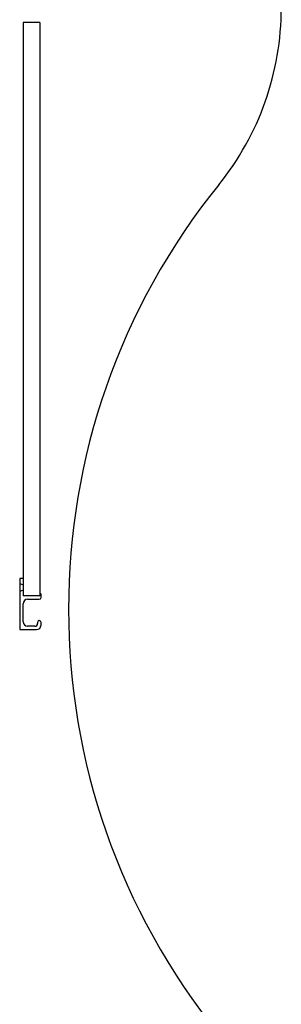
# Model space of a CAD drawing. Units: millimetres. Extents: x 210 to 8110, y 68 to 5608.
# Drawn here: x 5368 to 5601, y 2539 to 3415 of the extents above; entities that cross this region are included whole.
import ezdxf

# ---------------------------------------------------------------- set-up
doc = ezdxf.new("R2010")
doc.units = ezdxf.units.MM
doc.header["$LTSCALE"] = 5
doc.layers.add('レイヤ14', color=56, linetype='Continuous', lineweight=9)
doc.layers.add('扉', color=4, linetype='Continuous', lineweight=9)

msp = doc.modelspace()

# ---------------------------------------------------------------- linework, layer by layer
at = {"layer": 'レイヤ14', "color": 56, "linetype": 'Continuous', "lineweight": 30}
for centre, radius, start, end in [((5350.877, 3425.296), 250, 320.993263, 0), ((6011.388, 2890.296), 600, 140.993263, 219.006737)]:
    msp.add_arc(centre, radius, start, end, dxfattribs=at)
at = {"layer": '扉', "color": 4, "linetype": 'Continuous', "lineweight": 30}
for p, q in [((5370.877, 3412.296), (5370.877, 2902.296)), ((5385.877, 3412.296), (5370.877, 3412.296)), ((5385.877, 3412.296), (5385.877, 2902.296)), ((5367.877, 2917.296), (5367.877, 2910.503)), ((5370.377, 2917.796), (5368.377, 2917.796)), ((5367.877, 2913.296), (5370.877, 2912.046)), ((5367.877, 2909.089), (5367.877, 2872.796)), ((5370.877, 2907.546), (5367.877, 2906.296)), ((5368.377, 2909.796), (5368.024, 2910.15)), ((5368.377, 2909.796), (5368.024, 2909.442)), ((5385.877, 2902.296), (5370.877, 2902.296)), ((5374.877, 2899.296), (5385.377, 2899.296)), ((5386.877, 2900.796), (5386.877, 2903.796)), ((5370.877, 2879.296), (5370.877, 2895.296)), ((5381.377, 2875.296), (5374.877, 2875.296)), ((5383.877, 2878.796), (5383.877, 2877.796)), ((5386.877, 2876.296), (5386.877, 2878.796)), ((5368.377, 2872.296), (5382.877, 2872.296))]:
    msp.add_line(p, q, dxfattribs=at)
for centre, radius, start, end in [((5368.377, 2917.296), 0.5, 90, 180), ((5368.377, 2910.503), 0.5, 180, 225), ((5368.377, 2909.089), 0.5, 135, 180), ((5374.877, 2895.296), 4, 90, 180), ((5385.377, 2900.796), 1.5, 270, 0), ((5386.377, 2903.796), 0.5, 0, 180), ((5368.377, 2872.796), 0.5, 180, 270), ((5374.877, 2879.296), 4, 180, 270), ((5381.377, 2877.796), 2.5, 270, 0), ((5382.877, 2876.296), 4, 270, 0), ((5385.377, 2878.796), 1.5, 0, 180)]:
    msp.add_arc(centre, radius, start, end, dxfattribs=at)

doc.saveas('drawing.dxf')
